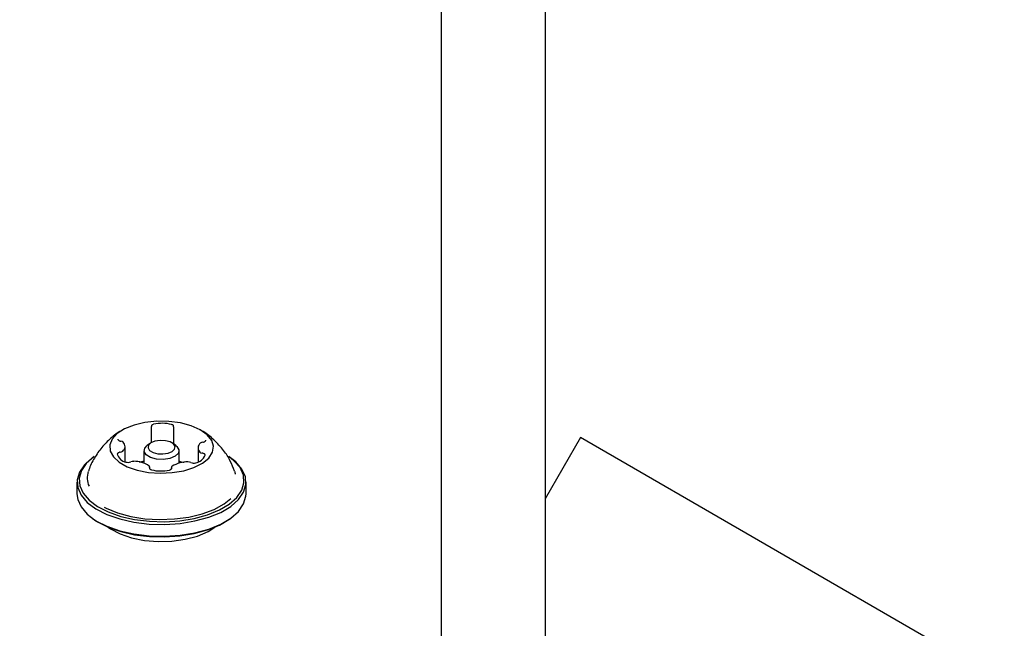
# Model space of a CAD drawing. Units: millimetres. Extents: x 452 to 1636, y 570 to 1473.
# Drawn here: x 912 to 924, y 1206 to 1214 of the extents above; entities that cross this region are included whole.
import ezdxf

# ---------------------------------------------------------------- set-up
doc = ezdxf.new("R2010")
doc.units = ezdxf.units.MM
doc.header["$LTSCALE"] = 100
doc.styles.add('SLDTEXTSTYLE1', font='TXT', dxfattribs={"width": 0.75})
doc.dimstyles.new('SLDDIMSTYLE1', dxfattribs={"dimtxt": 15.875, "dimasz": 8, "dimexe": 0, "dimexo": 0.0625, "dimgap": 3.96875, "dimtad": 2, "dimdec": 0, "dimrnd": 1e-09, "dimzin": 12, "dimdsep": 46, "dimtxsty": 'SLDTEXTSTYLE1', "dimblk1": 'DOT', "dimblk2": 'DOT', "dimsah": 1, "dimcen": 0.09, "dimse1": 1, "dimse2": 1, "dimadec": 0, "dimazin": 3, "dimtfac": 1, "dimtdec": 0, "dimtofl": 0, "dimtmove": 0, "dimatfit": 3, "dimldrblk": 'DOT', "dimfxl": 0, "dimfrac": 2, "dimtolj": 1, "dimtzin": 12, "dimarcsym": 0})

# ---------------------------------------------------------------- blocks, each defined once
blk = doc.blocks.new('_Dot')
at = {"color": 0, "linetype": 'ByBlock', "lineweight": -2}
blk.add_line((-0.5, 0), (-1, 0), dxfattribs=at)
at = {"color": 0, "linetype": 'ByBlock', "const_width": 0.5}
blk.add_lwpolyline([(-0.25, 0, 1), (0.25, 0, 1)], format="xyb", close=True, dxfattribs=at)
blk = doc.blocks.new('_D_2')
at = {"color": 7, "linetype": 'Continuous', "lineweight": 18}
blk.add_line((472.776, 784.002), (472.776, 1291.132), dxfattribs=at)
at = {"color": 7, "linetype": 'Continuous', "lineweight": 18, "xscale": 8, "yscale": 8}
for p, rotation in [((472.776, 1291.132), 90.0000000000004), ((472.776, 784.002), 270.0000000000004)]:
    blk.add_blockref('_Dot', p, dxfattribs=dict(at, rotation=rotation))
at = {"color": 7, "linetype": 'Continuous', "lineweight": 18, "insert": (452.312, 1019.972), "char_height": 15.875, "attachment_point": 1, "rotation": 90, "style": 'SLDTEXTSTYLE1'}
blk.add_mtext('507', dxfattribs=at)
blk = doc.blocks.new('_D_4')
at = {"color": 7, "linetype": 'Continuous', "lineweight": 18}
blk.add_line((1427.241, 1452.16), (660.127, 1452.16), dxfattribs=at)
at = {"color": 7, "linetype": 'Continuous', "lineweight": 18, "xscale": 8, "yscale": 8, "rotation": 180.0000000000004}
blk.add_blockref('_Dot', (660.127, 1452.16), dxfattribs=at)
at = {"color": 7, "linetype": 'Continuous', "lineweight": 18, "xscale": 8, "yscale": 8}
blk.add_blockref('_Dot', (1427.241, 1452.16), dxfattribs=at)
at = {"color": 7, "linetype": 'Continuous', "lineweight": 18, "insert": (1026.089, 1472.624), "char_height": 15.875, "attachment_point": 1, "style": 'SLDTEXTSTYLE1'}
blk.add_mtext('767', dxfattribs=at)

msp = doc.modelspace()

# ---------------------------------------------------------------- linework, layer by layer
at = {"color": 7, "linetype": 'Continuous', "lineweight": 25}
for p, q in [((916.842, 1201.951), (916.842, 1269.993)), ((918.142, 1269.993), (918.142, 1201.951)), ((913.218, 1208.574), (913.218, 1208.768)), ((913.49, 1208.764), (913.49, 1208.558)), ((913.203, 1208.565), (913.162, 1208.536)), ((913.521, 1208.536), (913.481, 1208.565)), ((918.583, 1208.635), (918.142, 1207.87)), ((933.305, 1200.135), (918.583, 1208.635)), ((912.886, 1208.334), (912.886, 1208.524)), ((913.122, 1208.472), (913.122, 1208.315)), ((913.562, 1208.316), (913.562, 1208.472)), ((913.798, 1208.507), (913.798, 1208.33)), ((912.499, 1208.398), (912.478, 1208.384)), ((914.205, 1208.384), (914.185, 1208.398)), ((914.248, 1208.347), (914.185, 1208.398)), ((914.27, 1208.332), (914.205, 1208.384)), ((913.194, 1208.244), (913.194, 1208.268)), ((913.465, 1208.263), (913.465, 1208.244)), ((912.284, 1208.078), (912.284, 1207.931)), ((914.399, 1207.931), (914.399, 1208.078)), ((912.478, 1207.626), (912.499, 1207.611)), ((914.185, 1207.611), (914.205, 1207.626))]:
    msp.add_line(p, q, dxfattribs=at)
at = {"color": 7, "linetype": 'Continuous', "lineweight": 25, "flags": 128}
for points in [[(913.912, 1208.671), (913.825, 1208.733), (913.712, 1208.783), (913.579, 1208.818), (913.433, 1208.838), (913.282, 1208.839), (913.134, 1208.824), (912.998, 1208.792), (912.88, 1208.744), (912.787, 1208.685), (912.724, 1208.616), (912.694, 1208.543), (912.699, 1208.467), (912.739, 1208.394), (912.811, 1208.328), (912.912, 1208.272), (913.036, 1208.229), (913.177, 1208.201), (913.326, 1208.191), (913.476, 1208.198), (913.619, 1208.222), (913.747, 1208.262), (913.854, 1208.315), (913.932, 1208.38), (913.979, 1208.452), (913.991, 1208.527), (913.969, 1208.601), (913.912, 1208.671)], [(913.243, 1208.801), (913.236, 1208.799), (913.229, 1208.797), (913.224, 1208.794), (913.22, 1208.79), (913.217, 1208.786), (913.215, 1208.782), (913.215, 1208.778), (913.217, 1208.774)], [(913.492, 1208.771), (913.493, 1208.775), (913.493, 1208.779), (913.492, 1208.783), (913.49, 1208.787), (913.486, 1208.79), (913.481, 1208.794), (913.475, 1208.797), (913.468, 1208.799)], [(912.797, 1208.614), (912.797, 1208.612), (912.799, 1208.608), (912.802, 1208.604), (912.806, 1208.6), (912.811, 1208.597), (912.817, 1208.594), (912.824, 1208.592), (912.832, 1208.591)], [(913.491, 1208.556), (913.448, 1208.582), (913.39, 1208.597), (913.324, 1208.6), (913.26, 1208.59), (913.209, 1208.569), (913.179, 1208.54), (913.173, 1208.507), (913.193, 1208.475), (913.235, 1208.45), (913.294, 1208.434), (913.36, 1208.431), (913.423, 1208.441), (913.474, 1208.462), (913.505, 1208.492), (913.511, 1208.525), (913.491, 1208.556)], [(913.858, 1208.578), (913.866, 1208.58), (913.873, 1208.582), (913.88, 1208.584), (913.885, 1208.587), (913.89, 1208.591), (913.893, 1208.594), (913.895, 1208.598), (913.895, 1208.602)], [(912.825, 1208.453), (912.817, 1208.452), (912.81, 1208.45), (912.804, 1208.447), (912.798, 1208.444), (912.794, 1208.441), (912.791, 1208.437), (912.789, 1208.433), (912.788, 1208.429)], [(913.521, 1208.536), (913.535, 1208.525), (913.56, 1208.484), (913.553, 1208.441), (913.513, 1208.403), (913.447, 1208.376), (913.365, 1208.363), (913.28, 1208.367), (913.204, 1208.387), (913.149, 1208.42), (913.123, 1208.461), (913.131, 1208.504), (913.162, 1208.536)], [(912.478, 1208.384), (912.475, 1208.381), (912.378, 1208.296), (912.314, 1208.204), (912.286, 1208.107), (912.293, 1208.01), (912.336, 1207.915), (912.413, 1207.825), (912.522, 1207.744), (912.659, 1207.675), (912.819, 1207.619), (912.997, 1207.579), (913.186, 1207.555), (913.381, 1207.55), (913.575, 1207.563), (913.76, 1207.593), (913.932, 1207.64), (914.083, 1207.701), (914.209, 1207.776), (914.305, 1207.861), (914.369, 1207.953), (914.398, 1208.049), (914.39, 1208.147), (914.347, 1208.242), (914.27, 1208.332), (914.27, 1208.332)], [(912.499, 1208.398), (912.495, 1208.396), (912.401, 1208.313), (912.339, 1208.223), (912.311, 1208.128), (912.318, 1208.033), (912.36, 1207.94), (912.435, 1207.853), (912.542, 1207.774), (912.675, 1207.706), (912.831, 1207.651), (913.005, 1207.612), (913.19, 1207.589), (913.38, 1207.584), (913.569, 1207.597), (913.751, 1207.626), (913.918, 1207.672), (914.065, 1207.732), (914.188, 1207.805), (914.283, 1207.887), (914.345, 1207.977), (914.373, 1208.072), (914.366, 1208.167), (914.324, 1208.26), (914.248, 1208.347), (914.248, 1208.347)], [(913.886, 1208.416), (913.886, 1208.42), (913.885, 1208.424), (913.882, 1208.428), (913.878, 1208.431), (913.873, 1208.434), (913.866, 1208.437), (913.859, 1208.439), (913.852, 1208.441)], [(913.192, 1208.261), (913.19, 1208.257), (913.19, 1208.253), (913.191, 1208.249), (913.194, 1208.245), (913.197, 1208.241), (913.202, 1208.238), (913.208, 1208.235), (913.215, 1208.233)], [(913.441, 1208.23), (913.448, 1208.232), (913.454, 1208.235), (913.459, 1208.238), (913.463, 1208.241), (913.466, 1208.245), (913.468, 1208.249), (913.468, 1208.253), (913.467, 1208.257)], [(914.267, 1208.177), (914.267, 1208.181), (914.258, 1208.212)], [(912.284, 1207.931), (912.293, 1207.863), (912.336, 1207.768), (912.413, 1207.678), (912.522, 1207.597), (912.659, 1207.527), (912.819, 1207.472), (912.997, 1207.431), (913.186, 1207.408), (913.381, 1207.403), (913.575, 1207.415), (913.76, 1207.446), (913.932, 1207.492), (914.083, 1207.554), (914.209, 1207.629), (914.305, 1207.713), (914.369, 1207.806), (914.398, 1207.902), (914.399, 1207.931)], [(912.625, 1207.767), (912.65, 1207.754), (912.793, 1207.695), (912.956, 1207.651), (913.134, 1207.622), (913.318, 1207.611), (913.504, 1207.618), (913.683, 1207.642), (913.851, 1207.682), (913.999, 1207.738), (914.125, 1207.807), (914.21, 1207.875)], [(912.499, 1207.611), (912.542, 1207.583), (912.675, 1207.515), (912.831, 1207.461), (913.005, 1207.422), (913.19, 1207.399), (913.38, 1207.394), (913.569, 1207.406), (913.751, 1207.435), (913.918, 1207.481), (914.065, 1207.541), (914.185, 1207.611)], [(912.675, 1207.516), (912.705, 1207.494), (912.824, 1207.431), (912.967, 1207.383), (913.128, 1207.351), (913.298, 1207.337), (913.471, 1207.342), (913.638, 1207.365), (913.791, 1207.405), (913.923, 1207.461), (914.009, 1207.516)]]:
    msp.add_lwpolyline(points, dxfattribs=at)
at = {"color": 7, "linetype": 'Continuous', "lineweight": 25}
for centre, radius, start, end in [((913.35, 1208.334), 0.48, 75.7301, 102.8731), ((913.204, 1208.768), 0.0144, 1.6949, 24.9965), ((913.503, 1208.764), 0.0137, 148.9409, 178.8767), ((912.827, 1208.539), 0.0524, 48.6769, 84.954), ((912.811, 1208.524), 0.0741, 307.7401, 46.6948), ((913.872, 1208.508), 0.0741, 127.7077, 226.7468), ((913.862, 1208.522), 0.0562, 93.914, 128.5065), ((912.821, 1208.509), 0.0562, 273.914, 308.5065), ((913.856, 1208.493), 0.0523, 228.6295, 264.9426), ((912.922, 1208.466), 0.139, 195.6298, 259.3773), ((912.924, 1208.412), 0.0861, 251.5798, 292.8118), ((912.989, 1208.258), 0.0808, 86.4658, 113.5217), ((912.995, 1207.997), 0.342, 55.953, 90.1249), ((913.009, 1208.772), 0.444, 276.6909, 284.7662), ((913.664, 1207.969), 0.362, 88.8262, 121.6911), ((913.691, 1208.703), 0.382, 250.1879, 259.9018), ((913.675, 1208.253), 0.0779, 64.6212, 92.3457), ((913.744, 1208.401), 0.0853, 245.6435, 287.1455), ((913.743, 1208.47), 0.153, 279.5576, 339.1213), ((912.653, 1208.131), 0.241, 160.3258, 205.3606), ((913.179, 1208.268), 0.0147, 331.6643, 59.1677), ((913.334, 1208.698), 0.48, 255.7535, 282.8745), ((913.481, 1208.263), 0.0154, 117.1104, 201.8585)]:
    msp.add_arc(centre, radius, start, end, dxfattribs=at)
for points, knots in [([(912.85, 1208.727), (912.845, 1208.724), (912.793, 1208.699), (912.705, 1208.628), (912.591, 1208.515), (912.5, 1208.38), (912.445, 1208.278), (912.43, 1208.22), (912.428, 1208.215)], [0, 0, 0, 0, 0.023697, 0.257131, 0.493725, 0.733426, 0.975613, 1, 1, 1, 1]), ([(913.997, 1208.607), (913.955, 1208.644), (913.902, 1208.691), (913.839, 1208.723), (913.827, 1208.73)], [0, 0, 0, 0, 0.801941, 1, 1, 1, 1]), ([(914.255, 1208.216), (914.238, 1208.258), (914.203, 1208.35), (914.118, 1208.484), (914.039, 1208.564), (913.997, 1208.607)], [0, 0, 0, 0, 0.290738, 0.618958, 1, 1, 1, 1])]:
    msp.add_open_spline(points, degree=3, knots=knots, dxfattribs=at)

# ---------------------------------------------------------------- dimensions: what is measured, and where the dimension line sits
at = {"color": 7, "linetype": 'Continuous', "lineweight": 18}
dim = msp.add_linear_dim(base=(1427.241, 1452.16), p1=(660.127, 1225.76), p2=(1427.241, 990.47), dimstyle='SLDDIMSTYLE1', dxfattribs=at)
dim.commit()
dim.dimension.update_dxf_attribs({"geometry": '_D_4', "text_midpoint": (1043.684, 1452.16), "dimtype": 160})
dim = msp.add_linear_dim(base=(472.776, 784.002), p1=(700.509, 1291.132), p2=(1200.328, 784.002), angle=90, dimstyle='SLDDIMSTYLE1', dxfattribs=at)
dim.commit()
dim.dimension.update_dxf_attribs({"geometry": '_D_2', "text_midpoint": (472.776, 1037.567), "dimtype": 160})

doc.saveas('drawing.dxf')
